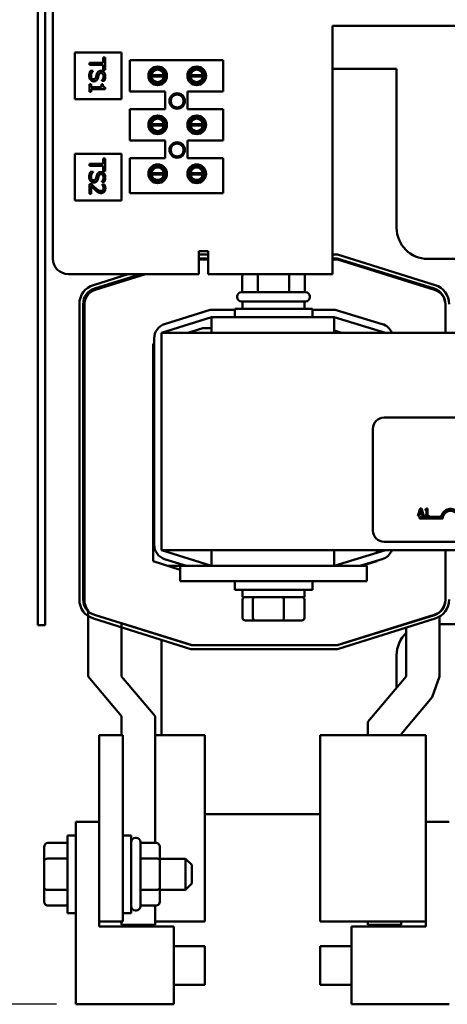
# Model space of a CAD drawing. Units: inches. Extents: x 1.2 to 53.8, y 0.6 to 41.9.
# Drawn here: x 6.6 to 10, y 29 to 36.9 of the extents above; entities that cross this region are included whole.
import ezdxf

# ---------------------------------------------------------------- set-up
doc = ezdxf.new("R2010")
doc.units = ezdxf.units.IN
doc.header["$LTSCALE"] = 2.5
doc.header["$MEASUREMENT"] = 0
doc.layers.add('Dimension (ANSI)', color=7, linetype='Continuous', lineweight=25)
doc.layers.add('Visible (ANSI)', color=7, linetype='Continuous', lineweight=50)
doc.styles.add('Note Text (ANSI)', font='tahoma.ttf')
doc.dimstyles.new('Default (ANSI)', dxfattribs={"dimscale": 2.5, "dimtxt": 0.12, "dimasz": 0.098425, "dimexe": 0.125, "dimexo": 0.0625, "dimgap": 0.031496, "dimtad": 0, "dimtih": 1, "dimtoh": 1, "dimrnd": 1e-08, "dimzin": 0, "dimdsep": 46, "dimtxsty": 'Note Text (ANSI)', "dimcen": 0.09, "dimdle": 0.393701, "dimclrd": 256, "dimclre": 256, "dimclrt": 256, "dimadec": 0, "dimazin": 1, "dimtfac": 1, "dimtofl": 0, "dimtmove": 0, "dimatfit": 3, "dimfxl": 1, "dimtolj": 1, "dimtzin": 4, "dimlwd": -1, "dimlwe": -1, "dimarcsym": 0})

# ---------------------------------------------------------------- blocks, each defined once
blk = doc.blocks.new('*D36')
at = {"layer": 'Defpoints', "color": 0, "transparency": 16777216}
for p in [(7.8072, 39.2513), (5.2189, 29.0119), (7.0284, 29.0119)]:
    blk.add_point(p, dxfattribs=at)
at = {"layer": 'Dimension (ANSI)', "transparency": 16777216}
for p, q in [((7.6509, 39.2513), (4.9064, 39.2513)), ((5.2189, 39.0052), (5.2189, 34.3255)), ((5.2189, 29.2579), (5.2189, 33.8557)), ((6.8721, 29.0119), (4.9064, 29.0119))]:
    blk.add_line(p, q, dxfattribs=at)
for points in [[(5.1779, 39.0052), (5.2599, 39.0052), (5.2189, 39.2513)], [(5.1779, 29.2579), (5.2599, 29.2579), (5.2189, 29.0119)]]:
    blk.add_solid(points, dxfattribs=at)
at = {"layer": 'Dimension (ANSI)', "transparency": 16777216, "insert": (4.6499, 34.2467), "char_height": 0.3, "attachment_point": 1, "style": 'Note Text (ANSI)'}
blk.add_mtext('\\A1; \\fTahoma|b0|i0;10.50', dxfattribs=at)
blk = doc.blocks.new('*D37')
at = {"layer": 'Defpoints', "color": 0, "transparency": 16777216}
for p in [(6.7229, 39.8927), (6.7229, 38.9446), (17.7175, 30.1298)]:
    blk.add_point(p, dxfattribs=at)
at = {"layer": 'Dimension (ANSI)', "transparency": 16777216}
for p, q in [((6.7229, 39.1008), (6.7229, 40.2052)), ((17.7175, 30.286), (17.7175, 40.2052)), ((6.969, 39.8927), (11.5724, 39.8927)), ((17.4714, 39.8927), (12.868, 39.8927))]:
    blk.add_line(p, q, dxfattribs=at)
for points in [[(6.969, 39.9337), (6.969, 39.8517), (6.7229, 39.8927)], [(17.4714, 39.9337), (17.4714, 39.8517), (17.7175, 39.8927)]]:
    blk.add_solid(points, dxfattribs=at)
at = {"layer": 'Dimension (ANSI)', "transparency": 16777216, "insert": (11.6511, 40.0489), "char_height": 0.3, "attachment_point": 1, "style": 'Note Text (ANSI)'}
blk.add_mtext('\\A1; \\fTahoma|b0|i0;11.50', dxfattribs=at)

msp = doc.modelspace()

# ---------------------------------------------------------------- linework, layer by layer
at = {"layer": 'Visible (ANSI)'}
for p, q in [((6.8429, 38.9879), (6.8429, 35.0123)), ((6.7229, 32.1226), (6.7229, 38.9446)), ((6.7819, 32.1226), (6.7819, 38.9446)), ((9.0929, 35.0367), (9.0929, 36.8873)), ((9.0929, 36.8873), (15.3429, 36.8873)), ((7.0197, 36.6703), (7.0197, 36.2953)), ((7.3947, 36.6703), (7.0197, 36.6703)), ((7.248, 36.5894), (7.248, 36.6314)), ((7.248, 36.6314), (7.2628, 36.6314)), ((7.2628, 36.6314), (7.2628, 36.5309)), ((7.3947, 36.2953), (7.3947, 36.6703)), ((7.462, 36.6086), (8.212, 36.6086)), ((7.462, 36.3586), (7.462, 36.6086)), ((8.212, 36.6086), (8.212, 36.3586)), ((7.1378, 36.5728), (7.1378, 36.5894)), ((7.1378, 36.5894), (7.248, 36.5894)), ((7.248, 36.5728), (7.1378, 36.5728)), ((7.248, 36.5309), (7.248, 36.5728)), ((7.2628, 36.5309), (7.248, 36.5309)), ((7.7166, 36.5359), (7.6555, 36.5359)), ((8.0303, 36.5359), (7.9693, 36.5359)), ((9.6079, 36.5408), (9.0929, 36.5408)), ((9.6079, 35.2608), (9.6079, 36.5408)), ((7.1453, 36.5244), (7.1661, 36.5244)), ((7.1661, 36.5244), (7.1661, 36.5232)), ((7.636, 36.4884), (7.7356, 36.4884)), ((7.7356, 36.4789), (7.636, 36.4789)), ((7.95, 36.4884), (8.0496, 36.4884)), ((8.0496, 36.4789), (7.95, 36.4789)), ((7.1378, 36.3552), (7.1378, 36.4162)), ((7.1378, 36.4162), (7.1505, 36.4162)), ((7.1505, 36.4162), (7.1505, 36.3935)), ((7.1505, 36.3935), (7.2343, 36.3935)), ((7.2632, 36.3774), (7.1505, 36.3774)), ((7.1505, 36.3774), (7.1505, 36.3552)), ((7.2343, 36.3935), (7.2343, 36.4162)), ((7.2343, 36.4162), (7.2457, 36.4162)), ((7.237, 36.4443), (7.237, 36.4455)), ((7.2569, 36.4443), (7.237, 36.4443)), ((7.2632, 36.3904), (7.2632, 36.3774)), ((7.6555, 36.4314), (7.7166, 36.4314)), ((7.9693, 36.4314), (8.0303, 36.4314)), ((7.0197, 36.2953), (7.3947, 36.2953)), ((7.1505, 36.3552), (7.1378, 36.3552)), ((7.747, 36.3586), (7.462, 36.3586)), ((7.747, 36.2146), (7.747, 36.3586)), ((7.927, 36.3586), (7.927, 36.2146)), ((8.212, 36.3586), (7.927, 36.3586)), ((7.462, 36.2146), (7.747, 36.2146)), ((7.462, 35.9646), (7.462, 36.2146)), ((7.927, 36.2146), (8.212, 36.2146)), ((8.212, 36.2146), (8.212, 35.9646)), ((7.7166, 36.1419), (7.6555, 36.1419)), ((8.0303, 36.1419), (7.9693, 36.1419)), ((7.636, 36.0944), (7.7356, 36.0944)), ((7.7356, 36.0849), (7.636, 36.0849)), ((7.95, 36.0944), (8.0496, 36.0944)), ((8.0496, 36.0849), (7.95, 36.0849)), ((7.6555, 36.0374), (7.7166, 36.0374)), ((7.9693, 36.0374), (8.0303, 36.0374)), ((7.747, 35.9646), (7.462, 35.9646)), ((7.747, 35.8206), (7.747, 35.9646)), ((7.927, 35.9646), (7.927, 35.8206)), ((8.212, 35.9646), (7.927, 35.9646)), ((7.0197, 35.8565), (7.0197, 35.4815)), ((7.3947, 35.8565), (7.0197, 35.8565)), ((7.2478, 35.7756), (7.2478, 35.8176)), ((7.2478, 35.8176), (7.2626, 35.8176)), ((7.2626, 35.8176), (7.2626, 35.7171)), ((7.3947, 35.4815), (7.3947, 35.8565)), ((7.462, 35.8206), (7.747, 35.8206)), ((7.462, 35.5406), (7.462, 35.8206)), ((7.927, 35.8206), (8.212, 35.8206)), ((8.212, 35.8206), (8.212, 35.5406)), ((7.1376, 35.759), (7.1376, 35.7756)), ((7.1376, 35.7756), (7.2478, 35.7756)), ((7.2478, 35.759), (7.1376, 35.759)), ((7.2478, 35.7171), (7.2478, 35.759)), ((7.7166, 35.7479), (7.6555, 35.7479)), ((8.0303, 35.7479), (7.9693, 35.7479)), ((7.1451, 35.7106), (7.1659, 35.7106)), ((7.1659, 35.7106), (7.1659, 35.7094)), ((7.2626, 35.7171), (7.2478, 35.7171)), ((7.636, 35.7004), (7.7356, 35.7004)), ((7.7356, 35.6909), (7.636, 35.6909)), ((7.95, 35.7004), (8.0496, 35.7004)), ((8.0496, 35.6909), (7.95, 35.6909)), ((7.1376, 35.5352), (7.1376, 35.6123)), ((7.1376, 35.6123), (7.1553, 35.6123)), ((7.152, 35.5966), (7.152, 35.5352)), ((7.2368, 35.6305), (7.2368, 35.6317)), ((7.2567, 35.6305), (7.2368, 35.6305)), ((7.2399, 35.6087), (7.2399, 35.6096)), ((7.2399, 35.6096), (7.2577, 35.6096)), ((7.6555, 35.6434), (7.7166, 35.6434)), ((7.9693, 35.6434), (8.0303, 35.6434)), ((7.152, 35.5352), (7.1376, 35.5352)), ((8.212, 35.5406), (7.462, 35.5406)), ((7.0197, 35.4815), (7.3947, 35.4815)), ((8.0182, 34.8873), (8.0182, 35.074)), ((8.0182, 35.074), (8.0929, 35.074)), ((8.0929, 35.0451), (8.0182, 35.0451)), ((8.0929, 35.074), (8.0929, 35.0367)), ((8.0929, 34.8873), (8.0929, 35.0367)), ((9.1332, 35.0451), (9.0929, 35.0451)), ((9.0929, 34.8873), (9.0929, 35.0367)), ((9.9183, 34.7998), (9.1332, 35.0451)), ((6.8429, 35.0123), (6.8429, 35.0073)), ((6.843, 35.0073), (6.8429, 35.0073)), ((8.0182, 35.0151), (8.0929, 35.0151)), ((8.0929, 35.0073), (8.0182, 35.0073)), ((8.0182, 35.0051), (8.0929, 35.0051)), ((9.0929, 35.0151), (9.1286, 35.0151)), ((9.0929, 35.0051), (9.1328, 35.0051)), ((9.1286, 35.0151), (9.9094, 34.7711)), ((9.1328, 35.0051), (9.9129, 34.7614)), ((11.0529, 35.0108), (9.8579, 35.0108)), ((6.9679, 34.8873), (8.0182, 34.8873)), ((7.4488, 34.8873), (7.1688, 34.7998)), ((7.1778, 34.7711), (7.5494, 34.8873)), ((7.1843, 34.7614), (7.5872, 34.8873)), ((9.0929, 34.8873), (8.0929, 34.8873)), ((8.365, 34.8673), (8.365, 34.7423)), ((8.4913, 34.8673), (8.4913, 34.7423)), ((8.7442, 34.8673), (8.7442, 34.7423)), ((8.8708, 34.8673), (8.8708, 34.7423)), ((8.3254, 34.7023), (8.3254, 34.7073)), ((8.3604, 34.7423), (8.8754, 34.7423)), ((8.9104, 34.7023), (8.9104, 34.7073)), ((7.0565, 34.647), (7.0565, 32.2691)), ((7.0865, 32.2691), (7.0865, 34.647)), ((7.0965, 32.2641), (7.0965, 34.642)), ((8.8754, 34.6673), (8.3604, 34.6673)), ((8.3679, 34.6673), (8.3679, 34.6083)), ((8.8679, 34.6673), (8.8679, 34.6083)), ((10.0003, 34.6508), (10.0006, 34.6508)), ((10.0006, 34.647), (10.0006, 34.4158)), ((10.0006, 34.642), (10.0006, 34.4158)), ((7.7421, 34.4862), (8.1088, 34.6008)), ((8.1088, 34.6008), (8.3054, 34.6008)), ((8.3054, 34.6083), (8.9304, 34.6083)), ((8.3054, 34.5408), (8.3054, 34.6083)), ((8.9304, 34.5408), (8.9304, 34.6083)), ((8.9304, 34.6008), (9.1149, 34.6008)), ((9.1149, 34.6008), (9.4928, 34.4861)), ((8.1179, 34.5408), (7.7179, 34.4158)), ((9.106, 34.5408), (8.1179, 34.5408)), ((8.1179, 34.4158), (8.1179, 34.5408)), ((9.5179, 34.4158), (9.106, 34.5408)), ((9.106, 34.4158), (9.106, 34.5408)), ((8.1179, 34.4158), (7.7179, 34.4158)), ((7.7179, 32.6658), (7.7179, 34.4158)), ((7.9292, 34.4158), (8.0486, 34.4531)), ((8.0486, 34.4531), (8.1179, 34.4531)), ((8.1179, 34.4158), (9.106, 34.4158)), ((9.106, 34.4352), (9.168, 34.4158)), ((11.7179, 34.4158), (9.106, 34.4158)), ((7.6486, 34.3281), (7.6579, 34.331)), ((7.6486, 32.5781), (7.6486, 34.3281)), ((7.6579, 32.7099), (7.6579, 34.3717)), ((9.507, 33.7339), (14.327, 33.7339)), ((9.417, 32.8239), (9.417, 33.6439)), ((9.7977, 33.0025), (9.7775, 32.9425)), ((9.7932, 32.9661), (9.8024, 32.9943)), ((9.8117, 32.9661), (9.7932, 32.9661)), ((9.8075, 33.0025), (9.7977, 33.0025)), ((9.8024, 32.9943), (9.8117, 32.9661)), ((9.8278, 32.9425), (9.8075, 33.0025)), ((9.8365, 32.9943), (9.8365, 32.9888)), ((9.8365, 32.9888), (9.8474, 32.9888)), ((9.8474, 32.9888), (9.8474, 32.9486)), ((9.8551, 33.0027), (9.8489, 33.0027)), ((9.8551, 32.9486), (9.8551, 33.0027)), ((9.7775, 32.9425), (9.7856, 32.9425)), ((9.7856, 32.9425), (9.791, 32.9592)), ((9.791, 32.9592), (9.8139, 32.9592)), ((9.792, 32.9214), (9.792, 32.9361)), ((9.792, 32.9361), (9.9662, 32.9361)), ((9.9795, 32.9214), (9.792, 32.9214)), ((9.8139, 32.9592), (9.8194, 32.9425)), ((9.8194, 32.9425), (9.8278, 32.9425)), ((9.8365, 32.9486), (9.8365, 32.9425)), ((9.8474, 32.9486), (9.8365, 32.9486)), ((9.8365, 32.9425), (9.8657, 32.9425)), ((9.8657, 32.9486), (9.8551, 32.9486)), ((9.8657, 32.9425), (9.8657, 32.9486)), ((14.327, 32.7339), (9.507, 32.7339)), ((7.7179, 32.6658), (8.1179, 32.6658)), ((7.7179, 32.6658), (8.1179, 32.5408)), ((8.1179, 32.6658), (9.106, 32.6658)), ((8.1179, 32.6658), (8.1179, 32.5408)), ((9.106, 32.6658), (11.7179, 32.6658)), ((9.106, 32.5408), (9.5179, 32.6658)), ((9.106, 32.6658), (9.106, 32.5408)), ((9.4486, 32.6658), (9.4486, 32.6447)), ((10.0006, 32.6658), (10.0006, 32.2641)), ((10.0006, 32.6658), (10.0006, 32.2691)), ((7.8679, 32.5095), (7.6486, 32.5781)), ((7.9168, 32.5408), (7.7421, 32.5954)), ((9.4928, 32.5954), (9.3126, 32.5408)), ((9.4486, 32.5781), (9.3292, 32.5408)), ((9.4486, 32.582), (9.4486, 32.5781)), ((7.8679, 32.5408), (7.768, 32.5408)), ((7.8679, 32.5408), (7.8679, 32.4158)), ((8.1179, 32.5408), (7.8679, 32.5408)), ((8.1179, 32.5408), (9.1179, 32.5408)), ((9.3679, 32.5408), (9.1179, 32.5408)), ((9.3679, 32.5408), (9.3679, 32.4158)), ((8.1179, 32.4158), (7.8679, 32.4158)), ((8.1179, 32.4158), (9.1179, 32.4158)), ((8.3054, 32.4158), (8.3054, 32.3483)), ((8.9304, 32.4158), (8.9304, 32.3483)), ((9.3679, 32.4158), (9.1179, 32.4158)), ((8.9304, 32.3483), (8.3054, 32.3483)), ((8.3679, 32.2893), (8.3679, 32.3483)), ((8.8679, 32.2893), (8.8679, 32.3483)), ((8.3679, 32.2893), (8.8679, 32.2893)), ((8.3696, 32.1213), (8.3696, 32.2693)), ((8.4525, 32.2693), (8.4525, 32.1213)), ((8.7008, 32.1213), (8.7008, 32.2693)), ((8.8663, 32.1213), (8.8663, 32.2693)), ((7.127, 32.1824), (7.127, 31.6511)), ((6.7229, 32.0626), (6.7229, 32.1226)), ((6.7819, 32.1226), (6.7819, 32.0626)), ((7.1688, 32.1164), (7.954, 31.8711)), ((7.9586, 31.9011), (7.1778, 32.1451)), ((8.3922, 32.1013), (8.4676, 32.1013)), ((8.4676, 32.1013), (8.6933, 32.1013)), ((8.6933, 32.1013), (8.8436, 32.1013)), ((9.9094, 32.1451), (9.1286, 31.9011)), ((9.9129, 32.1448), (9.1328, 31.9011)), ((9.1332, 31.8711), (9.9183, 32.1164)), ((9.9538, 32.1325), (9.9538, 31.6511)), ((6.7229, 32.0626), (6.7819, 32.0626)), ((7.396, 31.6511), (7.396, 32.0787)), ((7.9643, 31.9011), (7.396, 32.0787)), ((9.6848, 31.6511), (9.6848, 32.0434)), ((9.9538, 32.0708), (10.8934, 32.0708)), ((7.7179, 31.9781), (7.7179, 31.9763)), ((7.7179, 31.9448), (7.7179, 31.1787)), ((7.954, 31.8711), (9.1332, 31.8711)), ((9.1286, 31.9011), (7.9586, 31.9011)), ((9.1328, 31.9011), (7.9643, 31.9011)), ((9.6079, 31.5599), (9.6079, 31.8208)), ((7.127, 31.6511), (7.396, 31.331)), ((7.665, 31.331), (7.396, 31.6511)), ((9.3755, 31.2844), (9.6848, 31.6511)), ((9.9538, 31.6511), (9.8944, 31.4824)), ((9.8944, 31.4824), (9.6445, 31.1861)), ((7.396, 31.331), (7.396, 31.1787)), ((7.665, 30.3116), (7.665, 31.331)), ((9.3755, 31.2844), (9.3755, 31.1787)), ((7.2154, 31.1787), (7.2154, 30.4806)), ((7.2154, 31.1787), (7.4054, 31.1787)), ((7.4054, 31.1787), (7.4054, 29.6787)), ((7.665, 31.1787), (8.0654, 31.1787)), ((8.0654, 31.1787), (8.0654, 29.6787)), ((8.9939, 31.1787), (8.9939, 29.6787)), ((8.9939, 31.1787), (9.8439, 31.1787)), ((9.6445, 31.1861), (9.6445, 31.1787)), ((9.8439, 31.1787), (9.8439, 29.6787)), ((8.0654, 30.5408), (8.9939, 30.5408)), ((7.0284, 29.0119), (7.0284, 30.4806)), ((7.0284, 30.4806), (7.2154, 30.4806)), ((7.2154, 30.4806), (7.2154, 29.6369)), ((10.0309, 30.4806), (9.8439, 30.4806)), ((6.9609, 29.7462), (6.9609, 30.3712)), ((7.0284, 30.3712), (6.9609, 30.3712)), ((7.4054, 30.3712), (7.4729, 30.3712)), ((7.4729, 30.3712), (7.4729, 29.7462)), ((7.5079, 30.3512), (7.5129, 30.3512)), ((6.7729, 30.277), (6.7729, 30.1677)), ((6.8029, 30.3116), (6.9609, 30.3116)), ((7.5479, 30.3162), (7.5479, 29.8012)), ((7.6729, 30.3116), (7.5479, 30.3116)), ((7.7029, 30.168), (7.7029, 30.277)), ((6.7729, 30.1677), (6.7729, 29.9495)), ((6.8029, 30.185), (6.9609, 30.185)), ((7.6729, 30.1854), (7.5479, 30.1854)), ((7.7029, 30.1837), (7.9109, 30.1837)), ((7.7029, 29.9498), (7.7029, 30.168)), ((7.9109, 29.9337), (7.9109, 30.1837)), ((7.9609, 30.1337), (7.9109, 30.1837)), ((7.9609, 30.1337), (7.9609, 29.9837)), ((7.9609, 29.9837), (7.9109, 29.9337)), ((6.7729, 29.9495), (6.7729, 29.8405)), ((6.8029, 29.9321), (6.9609, 29.9321)), ((7.6729, 29.9325), (7.5479, 29.9325)), ((7.7029, 29.8405), (7.7029, 29.9498)), ((7.7029, 29.9337), (7.9109, 29.9337)), ((6.8029, 29.8059), (6.9609, 29.8059)), ((7.6729, 29.8059), (7.5479, 29.8059)), ((7.665, 29.6511), (7.665, 29.8059)), ((7.0284, 29.7462), (6.9609, 29.7462)), ((7.4054, 29.7462), (7.4729, 29.7462)), ((7.5079, 29.7662), (7.5129, 29.7662)), ((7.2154, 29.6787), (7.4054, 29.6787)), ((7.2154, 29.6369), (7.8154, 29.6369)), ((7.396, 29.6787), (7.396, 29.6511)), ((7.396, 29.6511), (7.665, 29.6511)), ((7.665, 29.6787), (8.0654, 29.6787)), ((7.8154, 29.6369), (7.8154, 29.0119)), ((8.9939, 29.6787), (9.8439, 29.6787)), ((9.8439, 29.6369), (9.2439, 29.6369)), ((9.2439, 29.6369), (9.2439, 29.0119)), ((9.3755, 29.6787), (9.3755, 29.6511)), ((9.3755, 29.6511), (9.6445, 29.6511)), ((9.6445, 29.6787), (9.6445, 29.6511)), ((9.8439, 29.6787), (9.8439, 29.6369)), ((7.8154, 29.4806), (8.0654, 29.4806)), ((8.0654, 29.4806), (8.0654, 29.1681)), ((8.9939, 29.1681), (8.9939, 29.4806)), ((9.2439, 29.4806), (8.9939, 29.4806)), ((7.8154, 29.1681), (8.0654, 29.1681)), ((9.2439, 29.1681), (8.9939, 29.1681)), ((7.8154, 29.0119), (7.0284, 29.0119)), ((9.2439, 29.0119), (10.0309, 29.0119))]:
    msp.add_line(p, q, dxfattribs=at)
for centre, radius in [((7.686, 36.4836), 0.075), ((7.686, 36.4836), 0.0605), ((7.9998, 36.4836), 0.075), ((7.9998, 36.4836), 0.0605), ((7.8429, 36.2813), 0.0625), ((7.8429, 36.2813), 0.052), ((7.686, 36.0896), 0.075), ((7.686, 36.0896), 0.0605), ((7.9998, 36.0896), 0.075), ((7.9998, 36.0896), 0.0605), ((7.8429, 35.8873), 0.0625), ((7.8429, 35.8873), 0.052), ((7.686, 35.6956), 0.075), ((7.686, 35.6956), 0.0605), ((7.9998, 35.6956), 0.075), ((7.9998, 35.6956), 0.0605)]:
    msp.add_circle(centre, radius, dxfattribs=at)
for centre, radius, start, end in [((7.6858, 36.4836), 0.05, 5.48329, 174.51671), ((7.9998, 36.4836), 0.05, 5.48329, 174.51671), ((7.6858, 36.4836), 0.05, 174.51671, 185.48329), ((7.6858, 36.4836), 0.05, 185.48329, 354.51671), ((7.6858, 36.4836), 0.05, 354.51671, 5.48329), ((7.9998, 36.4836), 0.05, 174.51671, 185.48329), ((7.9998, 36.4836), 0.05, 185.48329, 354.51671), ((7.9998, 36.4836), 0.05, 354.51671, 5.48329), ((7.6858, 36.0896), 0.05, 5.48329, 174.51671), ((7.9998, 36.0896), 0.05, 5.48329, 174.51671), ((7.6858, 36.0896), 0.05, 174.51671, 185.48329), ((7.6858, 36.0896), 0.05, 185.48329, 354.51671), ((7.6858, 36.0896), 0.05, 354.51671, 5.48329), ((7.9998, 36.0896), 0.05, 174.51671, 185.48329), ((7.9998, 36.0896), 0.05, 185.48329, 354.51671), ((7.9998, 36.0896), 0.05, 354.51671, 5.48329), ((7.6858, 35.6956), 0.05, 5.48329, 174.51671), ((7.9998, 35.6956), 0.05, 5.48329, 174.51671), ((7.6858, 35.6956), 0.05, 174.51671, 185.48329), ((7.6858, 35.6956), 0.05, 185.48329, 354.51671), ((7.6858, 35.6956), 0.05, 354.51671, 5.48329), ((7.9998, 35.6956), 0.05, 174.51671, 185.48329), ((7.9998, 35.6956), 0.05, 185.48329, 354.51671), ((7.9998, 35.6956), 0.05, 354.51671, 5.48329), ((9.8579, 35.2608), 0.25, 180, 270), ((6.9679, 35.0123), 0.125, 180, 270), ((7.2165, 34.647), 0.16, 107.35402, 180), ((9.8706, 34.647), 0.16, 0, 72.64598), ((7.2165, 34.647), 0.13, 107.35402, 180), ((7.2215, 34.642), 0.125, 107.35402, 180), ((8.3604, 34.7073), 0.035, 90, 180), ((8.8754, 34.7073), 0.035, 0, 90), ((9.8706, 34.647), 0.13, 0, 72.64598), ((9.8756, 34.642), 0.125, 0, 72.64598), ((8.3604, 34.7023), 0.035, 180, 270), ((8.8754, 34.7023), 0.035, 270, 0), ((7.7779, 34.3717), 0.12, 107.35402, 180), ((9.4579, 34.3713), 0.12, 21.76422, 73.11949), ((9.507, 33.6439), 0.09, 90, 180), ((10.042, 32.9214), 0.0772, 35.94251, 169.02424), ((10.042, 32.9214), 0.0625, 0, 180), ((9.507, 32.8239), 0.09, 180, 270), ((7.7779, 32.7099), 0.12, 180, 252.64598), ((9.4579, 32.7103), 0.12, 286.88051, 338.23578), ((7.2165, 32.2691), 0.16, 180, 252.64598), ((7.2165, 32.2691), 0.13, 180, 252.64598), ((7.2215, 32.2641), 0.125, 180, 220.86858), ((9.8706, 32.2691), 0.13, 287.35402, 0), ((9.8756, 32.2641), 0.125, 287.35402, 0), ((9.8706, 32.2691), 0.16, 287.35402, 0), ((9.8579, 31.8208), 0.25, 133.82273, 180), ((7.5079, 30.3162), 0.035, 90, 180), ((7.5129, 30.3162), 0.035, 0, 90), ((7.5079, 29.8012), 0.035, 180, 270), ((7.5129, 29.8012), 0.035, 270, 0)]:
    msp.add_arc(centre, radius, start, end, dxfattribs=at)
for centre, major_axis, ratio, start_param, end_param in [((8.3997, 34.8673), (0.0346, 0), 0.866026, 2.411865, 3.141593), ((8.5086, 34.8673), (0, -0.03), 0.578221, 3.982661, 4.712389), ((8.7269, 34.8673), (0, -0.03), 0.576479, 1.570796, 2.300524), ((8.8362, 34.8673), (-0.0346, 0), 0.866026, 3.141593, 3.87132), ((8.3922, 32.2693), (0.0227, 0), 0.88182, 1.570796, 3.141593), ((8.4676, 32.2693), (0, 0.02), 0.755427, 0, 1.570796), ((8.6933, 32.2693), (0, 0.02), 0.378592, 4.712389, 6.283185), ((8.8436, 32.2693), (-0.0227, 0), 0.88182, 3.141593, 4.712389), ((8.3922, 32.1213), (0.0227, 0), 0.88182, 3.141593, 4.712389), ((8.4676, 32.1213), (0, -0.02), 0.755427, 4.712389, 6.283185), ((8.6933, 32.1213), (0, -0.02), 0.378592, 0, 1.570796), ((8.8436, 32.1213), (-0.0227, 0), 0.88182, 1.570796, 3.141593), ((6.8029, 30.277), (0, -0.0346), 0.866026, 3.141593, 4.712389), ((7.6729, 30.277), (0, -0.0346), 0.866026, 1.570796, 3.141593), ((6.8029, 30.1677), (0.03, 0), 0.576479, 1.570796, 3.141593), ((7.6729, 30.168), (-0.03, 0), 0.578221, 3.141593, 4.712389), ((6.8029, 29.9495), (0.03, 0), 0.578221, 3.141593, 4.712389), ((7.6729, 29.9498), (-0.03, 0), 0.576479, 1.570796, 3.141593), ((6.8029, 29.8405), (0, 0.0346), 0.866026, 1.570796, 3.141593), ((7.6729, 29.8405), (0, 0.0346), 0.866026, 3.141593, 4.712389)]:
    msp.add_ellipse(centre, major_axis=major_axis, ratio=ratio, start_param=start_param, end_param=end_param, dxfattribs=at)
for points in [[(7.1355, 36.4834), (7.1355, 36.497), (7.1412, 36.516), (7.1453, 36.5244)], [(7.1469, 36.4508), (7.1414, 36.4567), (7.1355, 36.4719), (7.1355, 36.4834)], [(7.1734, 36.4394), (7.166, 36.4394), (7.1518, 36.4454), (7.1469, 36.4508)], [(7.1661, 36.5232), (7.1584, 36.515), (7.1499, 36.4942), (7.1499, 36.4846)], [(7.1499, 36.4846), (7.1499, 36.4708), (7.1614, 36.4567), (7.1708, 36.4567)], [(7.1708, 36.4567), (7.1783, 36.4567), (7.1876, 36.4641), (7.1899, 36.4721)], [(7.2049, 36.4642), (7.201, 36.4514), (7.1851, 36.4394), (7.1734, 36.4394)], [(7.1899, 36.4721), (7.1915, 36.4779), (7.1938, 36.4875), (7.1956, 36.4947)], [(7.1956, 36.4947), (7.1973, 36.5012), (7.2025, 36.5114), (7.2066, 36.5154)], [(7.2115, 36.4899), (7.2101, 36.4846), (7.2064, 36.4693), (7.2049, 36.4642)], [(7.2066, 36.5154), (7.2108, 36.5192), (7.2219, 36.5235), (7.2292, 36.5235)], [(7.231, 36.5062), (7.2231, 36.5062), (7.2136, 36.4978), (7.2115, 36.4899)], [(7.2292, 36.5235), (7.2444, 36.5235), (7.265, 36.4998), (7.265, 36.4815)], [(7.2506, 36.4803), (7.2506, 36.4919), (7.2398, 36.5062), (7.231, 36.5062)], [(7.237, 36.4455), (7.2425, 36.4515), (7.2506, 36.4701), (7.2506, 36.4803)], [(7.265, 36.4815), (7.265, 36.4709), (7.2608, 36.4523), (7.2569, 36.4443)], [(7.2457, 36.4162), (7.2457, 36.4034), (7.253, 36.3912), (7.2632, 36.3904)], [(7.1353, 35.6696), (7.1353, 35.6832), (7.141, 35.7022), (7.1451, 35.7106)], [(7.1467, 35.637), (7.1412, 35.6429), (7.1353, 35.6581), (7.1353, 35.6696)], [(7.1659, 35.7094), (7.1582, 35.7012), (7.1497, 35.6804), (7.1497, 35.6708)], [(7.1497, 35.6708), (7.1497, 35.657), (7.1612, 35.6429), (7.1706, 35.6429)], [(7.1706, 35.6429), (7.1781, 35.6429), (7.1874, 35.6503), (7.1897, 35.6583)], [(7.1897, 35.6583), (7.1913, 35.6641), (7.1936, 35.6737), (7.1954, 35.6809)], [(7.1954, 35.6809), (7.1971, 35.6874), (7.2023, 35.6976), (7.2064, 35.7016)], [(7.2113, 35.6761), (7.2099, 35.6708), (7.2062, 35.6555), (7.2047, 35.6504)], [(7.2064, 35.7016), (7.2106, 35.7054), (7.2217, 35.7097), (7.229, 35.7097)], [(7.2308, 35.6924), (7.2229, 35.6924), (7.2134, 35.684), (7.2113, 35.6761)], [(7.229, 35.7097), (7.2442, 35.7097), (7.2648, 35.686), (7.2648, 35.6677)], [(7.2504, 35.6665), (7.2504, 35.6781), (7.2396, 35.6924), (7.2308, 35.6924)], [(7.2368, 35.6317), (7.2423, 35.6377), (7.2504, 35.6563), (7.2504, 35.6665)], [(7.2648, 35.6677), (7.2648, 35.6571), (7.2606, 35.6385), (7.2567, 35.6305)], [(7.1732, 35.6256), (7.1658, 35.6256), (7.1516, 35.6316), (7.1467, 35.637)], [(7.1845, 35.5635), (7.1758, 35.5714), (7.1574, 35.5908), (7.152, 35.5966)], [(7.1553, 35.6123), (7.1631, 35.6039), (7.1776, 35.5892), (7.1854, 35.5821)], [(7.2047, 35.6504), (7.2008, 35.6376), (7.1849, 35.6256), (7.1732, 35.6256)], [(7.1854, 35.5821), (7.2011, 35.5678), (7.2199, 35.5574), (7.2299, 35.5574)], [(7.2652, 35.5776), (7.2652, 35.5601), (7.2467, 35.5403), (7.2309, 35.5403)], [(7.2468, 35.5966), (7.2453, 35.6001), (7.2413, 35.6067), (7.2399, 35.6087)], [(7.2456, 35.5635), (7.2482, 35.5665), (7.2507, 35.5742), (7.2507, 35.5788)], [(7.2507, 35.5788), (7.2507, 35.5833), (7.2485, 35.5924), (7.2468, 35.5966)], [(7.2577, 35.6096), (7.2602, 35.6045), (7.2652, 35.5859), (7.2652, 35.5776)], [(7.2058, 35.5468), (7.2004, 35.5499), (7.1896, 35.5587), (7.1845, 35.5635)], [(7.2309, 35.5403), (7.2235, 35.5403), (7.2111, 35.5438), (7.2058, 35.5468)], [(7.2299, 35.5574), (7.2352, 35.5574), (7.2431, 35.5606), (7.2456, 35.5635)]]:
    msp.add_open_spline(points, degree=2, dxfattribs=at)
msp.add_open_spline([(9.8489, 33.0027), (9.8488, 33.0019), (9.8487, 33.001), (9.8483, 32.9996), (9.848, 32.9989), (9.8473, 32.9976), (9.8469, 32.997), (9.8459, 32.9963), (9.8452, 32.9957), (9.8417, 32.9945), (9.839, 32.9943), (9.8365, 32.9943)], degree=3, knots=[-0.1005438, -0.1005438, -0.1005438, -0.1005438, -0.0762723, -0.0762723, -0.0553229, -0.0553229, -0.032618, -0.032618, -0.0195337, -0.0195337, 0, 0, 0, 0], dxfattribs=at)

# ---------------------------------------------------------------- dimensions: what is measured, and where the dimension line sits
at = {"layer": 'Dimension (ANSI)'}
dim = msp.add_linear_dim(base=(6.7229, 39.8927), p1=(17.7175, 30.1298), p2=(6.7229, 38.9446), text=' \\fTahoma|b0|i0;11.50', dimstyle='Default (ANSI)', override={"dimgap": 0.031496, "dimtih": 0, "dimtoh": 0, "dimdec": 2, "dimtol": 0, "dimlim": 0, "dimtp": 0, "dimtm": 0, "dimtdec": 2, "dimatfit": 1}, dxfattribs=at)
dim.commit()
dim.dimension.update_dxf_attribs({"geometry": '*D37', "text_midpoint": (12.2202, 39.8927), "dimtype": 160})
dim = msp.add_linear_dim(base=(5.2189, 29.0119), p1=(7.8072, 39.2513), p2=(7.0284, 29.0119), angle=90, text=' \\fTahoma|b0|i0;10.50', dimstyle='Default (ANSI)', override={"dimgap": 0.031496, "dimdec": 2, "dimtol": 0, "dimlim": 0, "dimtp": 0, "dimtm": 0, "dimtdec": 2, "dimatfit": 1}, dxfattribs=at)
dim.commit()
dim.dimension.update_dxf_attribs({"geometry": '*D36', "text_midpoint": (5.2189, 34.0906), "dimtype": 160})

doc.saveas('drawing.dxf')
